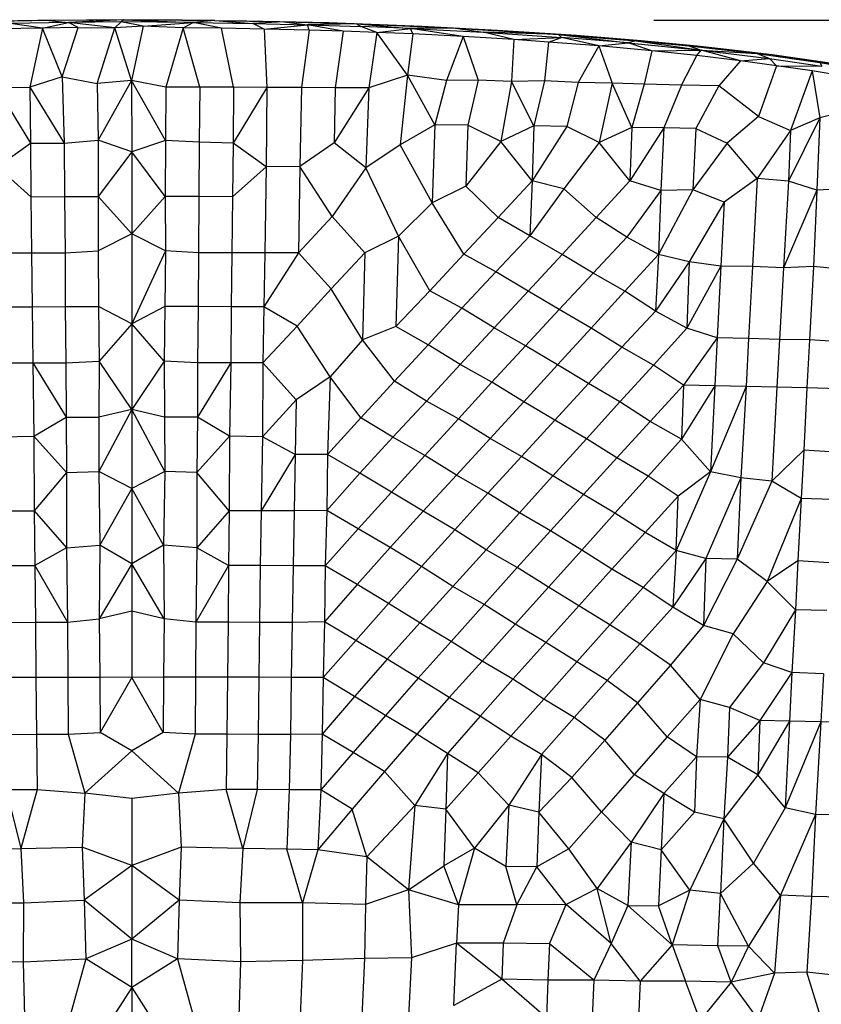
# Model space of a CAD drawing. Units: inches. Extents: x 0 to 204, y 0 to 264.
# Drawn here: x 35 to 41, y 114 to 121 of the extents above; entities that cross this region are included whole.
import ezdxf

# ---------------------------------------------------------------- set-up
doc = ezdxf.new("R2010")
doc.units = ezdxf.units.IN
doc.header["$MEASUREMENT"] = 0
doc.layers.get('0').update_dxf_attribs({"color": 10})
doc.layers.add('A-ANNO-DIMS', color=2, linetype='Continuous')
doc.styles.add('Arial', font='arial.ttf')
doc.dimstyles.new('ARCH-24', dxfattribs={"dimscale": 24, "dimtxt": 0.09375, "dimasz": 0.09375, "dimexe": 0.09375, "dimexo": 0.09375, "dimgap": 0.046875, "dimtad": 1, "dimdec": 4, "dimzin": 3, "dimdsep": 46, "dimlunit": 4, "dimtxsty": 'Arial', "dimcen": 0, "dimdle": 0.09375, "dimclrd": 256, "dimclre": 256, "dimclrt": 256, "dimadec": 0, "dimazin": 0, "dimtfac": 1, "dimtdec": 4, "dimtmove": 2, "dimatfit": 2, "dimfxl": 1, "dimfrac": 2, "dimtolj": 1, "dimtzin": 0, "dimlwd": -1, "dimlwe": -1, "dimarcsym": 0})

# ---------------------------------------------------------------- blocks, each defined once
blk = doc.blocks.new('*D4')
at = {"layer": 'A-ANNO-DIMS', "transparency": 16777216}
for p, q in [((39.5406, 121.1247), (59.1113, 121.1247)), ((56.8613, 118.8747), (56.8613, 91.3776)), ((50.4986, 89.1276), (59.1113, 89.1276))]:
    blk.add_line(p, q, dxfattribs=at)
for points in [[(56.4863, 118.8747), (57.2363, 118.8747), (56.8613, 121.1247)], [(56.4863, 91.3776), (57.2363, 91.3776), (56.8613, 89.1276)]]:
    blk.add_solid(points, dxfattribs=at)
at = {"layer": 'Defpoints', "color": 0, "transparency": 16777216}
for p in [(37.2906, 121.1247), (48.2486, 89.1276), (56.8613, 89.1276)]:
    blk.add_point(p, dxfattribs=at)
at = {"layer": 'A-ANNO-DIMS', "transparency": 16777216, "insert": (54.6113, 105.1262), "char_height": 2.25, "attachment_point": 5, "rotation": 90, "style": 'Arial'}
blk.add_mtext('\\A1;H', dxfattribs=at)
blk = doc.blocks.new('ROCA-1-FR')
for p, q in [((0.1395, 32), (-0.7263, 31.9943)), ((-0.0608, 31.9984), (-0.6408, 31.9939)), ((-0.0608, 31.9984), (-0.4879, 31.9779)), ((-0.0608, 31.9984), (-0.0793, 31.9824)), ((-0.0608, 31.9984), (0.1395, 32)), ((0.6444, 31.9939), (-0.0608, 31.9984)), ((-0.0608, 31.9984), (0.4755, 31.9781)), ((0.1395, 32), (0.8931, 31.9915)), ((0.6444, 31.9939), (0.1395, 32)), ((-0.7263, 31.9943), (-1.5304, 31.9769)), ((-0.6408, 31.9939), (-1.1764, 31.9842)), ((-0.6902, 31.9338), (-1.024, 31.928)), ((-0.4879, 31.9779), (-0.9363, 31.9713)), ((-0.6902, 31.9338), (-0.9363, 31.9713)), ((-0.6902, 31.9338), (-0.7871, 31.4771)), ((-0.6408, 31.9939), (-0.7263, 31.9943)), ((-0.6902, 31.9338), (-0.4879, 31.9779)), ((-0.4142, 31.9384), (-0.6902, 31.9338)), ((-0.5358, 31.5572), (-0.6902, 31.9338)), ((-0.6408, 31.9939), (-0.4879, 31.9779)), ((-0.5358, 31.5572), (-0.4142, 31.9384)), ((-0.0793, 31.9824), (-0.4879, 31.9779)), ((-0.4142, 31.9384), (-0.4879, 31.9779)), ((-0.1283, 31.9382), (-0.4879, 31.9779)), ((-0.4142, 31.9384), (-0.1283, 31.9382)), ((-0.2666, 31.5067), (-0.1283, 31.9382)), ((-0.1283, 31.9382), (-0.0793, 31.9824)), ((0.0897, 31.9494), (-0.1283, 31.9382)), ((0.0002, 31.5308), (-0.1283, 31.9382)), ((0.0897, 31.9494), (-0.0793, 31.9824)), ((0.4755, 31.9781), (-0.0793, 31.9824)), ((0.0897, 31.9494), (0.0002, 31.5308)), ((0.0897, 31.9494), (0.4755, 31.9781)), ((0.3994, 31.9368), (0.0897, 31.9494)), ((0.3994, 31.9368), (0.2642, 31.4781)), ((0.3994, 31.9368), (0.4755, 31.9781)), ((0.6961, 31.9338), (0.3994, 31.9368)), ((0.527, 31.4777), (0.3994, 31.9368)), ((0.6444, 31.9939), (0.4755, 31.9781)), ((0.6961, 31.9338), (0.4755, 31.9781)), ((0.4755, 31.9781), (0.939, 31.9713)), ((0.6444, 31.9939), (0.8931, 31.9915)), ((0.6444, 31.9939), (1.1791, 31.9842)), ((0.6444, 31.9939), (0.939, 31.9713)), ((1.0271, 31.9279), (0.6961, 31.9338)), ((0.7896, 31.4771), (0.6961, 31.9338)), ((0.8931, 31.9915), (1.5276, 31.9771)), ((0.8931, 31.9915), (1.1791, 31.9842)), ((1.1791, 31.9842), (0.939, 31.9713)), ((1.0271, 31.9279), (0.939, 31.9713)), ((0.939, 31.9713), (1.3606, 31.9615)), ((1.0271, 31.9279), (1.3606, 31.9615)), ((1.3738, 31.9186), (1.0271, 31.9279)), ((1.0271, 31.9279), (1.0474, 31.4762)), ((1.1791, 31.9842), (1.5276, 31.9771)), ((1.1791, 31.9842), (1.7425, 31.968)), ((1.1791, 31.9842), (1.3606, 31.9615)), ((1.7425, 31.968), (1.3606, 31.9615)), ((1.6382, 31.9106), (1.3606, 31.9615)), ((1.3738, 31.9186), (1.3606, 31.9615)), ((1.3606, 31.9615), (1.7738, 31.9481)), ((1.5276, 31.9771), (2.2474, 31.9501)), ((1.5276, 31.9771), (1.7425, 31.968)), ((1.7425, 31.968), (2.2474, 31.9501)), ((1.7425, 31.968), (2.5055, 31.9352)), ((1.7425, 31.968), (2.1597, 31.9325)), ((1.7425, 31.968), (1.7738, 31.9481)), ((1.8976, 31.9015), (1.7738, 31.9481)), ((2.1597, 31.9325), (1.7738, 31.9481)), ((1.8976, 31.9015), (2.1597, 31.9325)), ((2.5055, 31.9352), (2.1597, 31.9325)), ((2.5662, 31.87), (2.1597, 31.9325)), ((2.1777, 31.8899), (2.1597, 31.9325)), ((2.1597, 31.9325), (2.7215, 31.9034)), ((2.2474, 31.9501), (2.8328, 31.9201)), ((2.2474, 31.9501), (2.5055, 31.9352)), ((2.5055, 31.9352), (2.8328, 31.9201)), ((2.5055, 31.9352), (3.3025, 31.8857)), ((2.5055, 31.9352), (2.7215, 31.9034)), ((2.8328, 31.9201), (3.4421, 31.8794)), ((2.8328, 31.9201), (3.3025, 31.8857)), ((1.3738, 31.9186), (1.3139, 31.475)), ((1.6382, 31.9106), (1.3738, 31.9186)), ((1.6382, 31.9106), (1.5752, 31.4736)), ((1.8976, 31.9015), (1.6382, 31.9106)), ((1.8976, 31.9015), (1.8356, 31.4719)), ((2.1777, 31.8899), (1.8976, 31.9015)), ((2.1361, 31.5716), (1.8976, 31.9015)), ((2.1777, 31.8899), (2.1361, 31.5716)), ((2.5662, 31.87), (2.1777, 31.8899)), ((2.5662, 31.87), (2.4361, 31.5306)), ((2.9577, 31.8457), (2.5662, 31.87)), ((2.5662, 31.87), (2.6814, 31.5312)), ((2.9577, 31.8457), (2.7215, 31.9034)), ((3.3025, 31.8857), (2.7215, 31.9034)), ((2.7215, 31.9034), (3.3278, 31.8628)), ((2.9577, 31.8457), (2.9405, 31.5208)), ((2.9577, 31.8457), (3.3278, 31.8628)), ((3.2274, 31.8269), (2.9577, 31.8457)), ((3.2274, 31.8269), (3.3278, 31.8628)), ((3.3025, 31.8857), (3.4421, 31.8794)), ((3.3025, 31.8857), (3.9029, 31.8365)), ((3.3025, 31.8857), (3.8419, 31.8201)), ((3.3025, 31.8857), (3.3278, 31.8628)), ((3.6154, 31.797), (3.3278, 31.8628)), ((3.8419, 31.8201), (3.3278, 31.8628)), ((3.4421, 31.8794), (3.9433, 31.8385)), ((3.4421, 31.8794), (3.9029, 31.8365)), ((3.2274, 31.8269), (3.1948, 31.5263)), ((3.6154, 31.797), (3.2274, 31.8269)), ((3.6154, 31.797), (3.4555, 31.5149)), ((3.6154, 31.797), (3.8419, 31.8201)), ((4.0261, 31.7588), (3.6154, 31.797)), ((3.6154, 31.797), (3.7182, 31.5097)), ((3.9029, 31.8365), (3.8419, 31.8201)), ((4.0261, 31.7588), (3.8419, 31.8201)), ((3.8419, 31.8201), (4.4072, 31.7642)), ((3.9029, 31.8365), (3.9433, 31.8385)), ((3.9029, 31.8365), (4.3128, 31.7968)), ((3.9029, 31.8365), (4.4072, 31.7642)), ((3.9433, 31.8385), (4.3765, 31.7968)), ((3.9433, 31.8385), (4.3128, 31.7968)), ((4.3128, 31.7968), (4.4072, 31.7642)), ((4.3128, 31.7968), (4.3765, 31.7968)), ((4.3128, 31.7968), (4.8404, 31.7374)), ((4.3765, 31.7968), (4.6704, 31.7641)), ((4.3765, 31.7968), (4.8404, 31.7374)), ((4.3765, 31.7968), (4.9577, 31.731)), ((4.6089, 31.7705), (4.6704, 31.7641)), ((4.0261, 31.7588), (3.9678, 31.5013)), ((4.0261, 31.7588), (4.4072, 31.7642)), ((4.3736, 31.7235), (4.0261, 31.7588)), ((4.2563, 31.4947), (4.3736, 31.7235)), ((4.3736, 31.7235), (4.4072, 31.7642)), ((4.7133, 31.6821), (4.3736, 31.7235)), ((4.7133, 31.6821), (4.4072, 31.7642)), ((4.4072, 31.7642), (4.8404, 31.7374)), ((4.4072, 31.7642), (4.9354, 31.6995)), ((4.6591, 31.7648), (4.6704, 31.7641)), ((4.6704, 31.7641), (4.9577, 31.731)), ((4.6704, 31.7641), (4.7177, 31.7582)), ((4.7133, 31.6821), (4.9354, 31.6995)), ((4.8404, 31.7374), (4.9577, 31.731)), ((4.8404, 31.7374), (4.9354, 31.6995)), ((4.8404, 31.7374), (5.3266, 31.6683)), ((4.9911, 31.6432), (4.9354, 31.6995)), ((4.9354, 31.6995), (5.3424, 31.6398)), ((4.9577, 31.731), (5.1342, 31.7056)), ((4.9577, 31.731), (5.3266, 31.6683)), ((4.9577, 31.731), (5.4521, 31.6585)), ((5.1342, 31.7056), (5.5296, 31.6487)), ((4.7133, 31.6821), (4.5455, 31.489)), ((4.9911, 31.6432), (4.7133, 31.6821)), ((4.9911, 31.6432), (4.8504, 31.251)), ((5.2675, 31.6047), (4.9911, 31.6432)), ((4.9911, 31.6432), (5.3424, 31.6398)), ((5.3266, 31.6683), (5.3424, 31.6398)), ((5.3266, 31.6683), (5.4521, 31.6585)), ((5.3266, 31.6683), (5.748, 31.5957)), ((-0.5358, 31.5572), (-0.7871, 31.4771)), ((-0.5358, 31.5572), (-0.2666, 31.5067)), ((-0.5358, 31.5572), (-0.5207, 31.0458)), ((2.1361, 31.5716), (1.8356, 31.4719)), ((2.1361, 31.5716), (2.0778, 31.0321)), ((2.4361, 31.5306), (2.1361, 31.5716)), ((2.3461, 31.1859), (2.1361, 31.5716)), ((5.2675, 31.6047), (5.0977, 31.1436)), ((5.6009, 31.5473), (5.2675, 31.6047)), ((5.2675, 31.6047), (5.327, 31.2414)), ((-1.0449, 31.4762), (-0.7871, 31.4771)), ((-1.0449, 31.4762), (-0.7825, 31.0458)), ((-0.7871, 31.4771), (-0.7825, 31.0458)), ((-0.7871, 31.4771), (-0.5207, 31.0458)), ((0.0002, 31.5308), (-0.2666, 31.5067)), ((-0.2666, 31.5067), (-0.2592, 31.0688)), ((0.0002, 31.5308), (-0.2592, 31.0688)), ((0.2642, 31.4781), (0.0002, 31.5308)), ((0.2626, 31.0663), (0.0002, 31.5308)), ((0.0002, 31.5308), (0.0012, 30.9782)), ((0.2642, 31.4781), (0.2626, 31.0663)), ((0.527, 31.4777), (0.2642, 31.4781)), ((0.527, 31.4777), (0.5243, 31.0515)), ((0.7896, 31.4771), (0.527, 31.4777)), ((0.7896, 31.4771), (0.785, 31.0458)), ((1.0474, 31.4762), (0.785, 31.0458)), ((1.0474, 31.4762), (0.7896, 31.4771)), ((1.0474, 31.4762), (1.0413, 30.8617)), ((1.3139, 31.475), (1.0474, 31.4762)), ((1.3139, 31.475), (1.3025, 30.8638)), ((1.5752, 31.4736), (1.3139, 31.475)), ((1.5752, 31.4736), (1.5665, 31.0474)), ((1.8356, 31.4719), (1.5665, 31.0474)), ((1.8356, 31.4719), (1.5752, 31.4736)), ((1.8356, 31.4719), (1.813, 30.8539)), ((2.4361, 31.5306), (2.3461, 31.1859)), ((2.6814, 31.5312), (2.4361, 31.5306)), ((2.6814, 31.5312), (2.6034, 31.1834)), ((2.9405, 31.5208), (2.6814, 31.5312)), ((2.9405, 31.5208), (2.8573, 31.0564)), ((3.1948, 31.5263), (2.9405, 31.5208)), ((3.1141, 31.1776), (2.9405, 31.5208)), ((3.1948, 31.5263), (3.1141, 31.1776)), ((3.4555, 31.5149), (3.1948, 31.5263)), ((3.4555, 31.5149), (3.3679, 31.1743)), ((3.7182, 31.5097), (3.4555, 31.5149)), ((3.7182, 31.5097), (3.6184, 31.0498)), ((3.9678, 31.5013), (3.7182, 31.5097)), ((3.8709, 31.1669), (3.7182, 31.5097)), ((3.9678, 31.5013), (3.8709, 31.1669)), ((4.2563, 31.4947), (3.9678, 31.5013)), ((4.2563, 31.4947), (4.1197, 31.1628)), ((4.5455, 31.489), (4.2563, 31.4947)), ((4.5455, 31.489), (4.3672, 31.1584)), ((4.8504, 31.251), (4.5455, 31.489)), ((4.8504, 31.251), (4.6091, 31.0441)), ((4.8504, 31.251), (5.0977, 31.1436)), ((5.327, 31.2414), (5.0832, 30.7515)), ((5.327, 31.2414), (5.0977, 31.1436)), ((5.327, 31.2414), (5.3015, 30.6814)), ((5.4626, 31.2752), (5.327, 31.2414)), ((2.3461, 31.1859), (2.0778, 31.0321)), ((2.3461, 31.1859), (2.3273, 30.5836)), ((2.6034, 31.1834), (2.3461, 31.1859)), ((2.6034, 31.1834), (2.5854, 30.7117)), ((2.8573, 31.0564), (2.6034, 31.1834)), ((3.1141, 31.1776), (2.8573, 31.0564)), ((3.1141, 31.1776), (3.1007, 30.752)), ((3.3679, 31.1743), (3.1007, 30.752)), ((3.3679, 31.1743), (3.1141, 31.1776)), ((3.6184, 31.0498), (3.3679, 31.1743)), ((3.8709, 31.1669), (3.6184, 31.0498)), ((3.8709, 31.1669), (3.8565, 30.7521)), ((4.1197, 31.1628), (3.8565, 30.7521)), ((4.1197, 31.1628), (3.8709, 31.1669)), ((4.1197, 31.1628), (4.0959, 30.6784)), ((4.3672, 31.1584), (4.1197, 31.1628)), ((4.3672, 31.1584), (4.3427, 30.684)), ((4.3672, 31.1584), (4.6091, 31.0441)), ((5.0977, 31.1436), (4.8417, 30.7712)), ((5.0977, 31.1436), (5.0832, 30.7515)), ((-1.0388, 30.8617), (-0.7825, 31.0458)), ((-0.7825, 31.0458), (-0.5207, 31.0458)), ((-0.7825, 31.0458), (-0.7782, 30.6305)), ((-0.5207, 31.0458), (-0.2592, 31.0688)), ((-0.5207, 31.0458), (-0.5186, 30.6311)), ((0.0012, 30.9782), (-0.2592, 31.0688)), ((-0.2592, 31.0688), (-0.2587, 30.6315)), ((0.2626, 31.0663), (0.0012, 30.9782)), ((0.2626, 31.0663), (0.2612, 30.6315)), ((0.5243, 31.0515), (0.2626, 31.0663)), ((0.5243, 31.0515), (0.5211, 30.6311)), ((0.785, 31.0458), (0.5243, 31.0515)), ((0.785, 31.0458), (0.7807, 30.6305)), ((1.0413, 30.8617), (0.785, 31.0458)), ((1.5665, 31.0474), (1.3025, 30.8638)), ((1.813, 30.8539), (1.5665, 31.0474)), ((2.0778, 31.0321), (1.813, 30.8539)), ((2.3273, 30.5836), (2.0778, 31.0321)), ((2.8573, 31.0564), (2.5854, 30.7117)), ((3.1007, 30.752), (2.8573, 31.0564)), ((3.6184, 31.0498), (3.346, 30.691)), ((3.8565, 30.7521), (3.6184, 31.0498)), ((4.6091, 31.0441), (4.3427, 30.684)), ((4.8417, 30.7712), (4.6091, 31.0441)), ((0.0012, 30.9782), (-0.2587, 30.6315)), ((0.2612, 30.6315), (0.0012, 30.9782)), ((0.0012, 30.9782), (0.0012, 30.3421)), ((-1.0388, 30.8617), (-0.7782, 30.6305)), ((1.0413, 30.8617), (0.7807, 30.6305)), ((1.0413, 30.8617), (1.0302, 30.1966)), ((1.3025, 30.8638), (1.0413, 30.8617)), ((1.3025, 30.8638), (1.2905, 30.1962)), ((1.5518, 30.477), (1.3025, 30.8638)), ((1.813, 30.8539), (1.5518, 30.477)), ((2.0653, 30.3259), (1.813, 30.8539)), ((2.5854, 30.7117), (2.3273, 30.5836)), ((2.836, 30.4689), (2.5854, 30.7117)), ((3.1007, 30.752), (2.836, 30.4689)), ((3.1007, 30.752), (3.0815, 30.329)), ((3.346, 30.691), (3.1007, 30.752)), ((3.8565, 30.7521), (3.594, 30.4683)), ((4.0959, 30.6784), (3.8565, 30.7521)), ((4.8417, 30.7712), (4.5848, 30.5879)), ((4.8417, 30.7712), (4.804, 30.0893)), ((5.0832, 30.7515), (4.8417, 30.7712)), ((5.0832, 30.7515), (5.0441, 30.0804)), ((5.3015, 30.6814), (5.0832, 30.7515)), ((-0.7782, 30.6305), (-0.5186, 30.6311)), ((-0.7782, 30.6305), (-0.7735, 30.1966)), ((-0.5186, 30.6311), (-0.2587, 30.6315)), ((-0.5186, 30.6311), (-0.5147, 30.1972)), ((-0.2587, 30.6315), (-0.2594, 30.2109)), ((0.0012, 30.3421), (-0.2587, 30.6315)), ((0.2612, 30.6315), (0.0012, 30.3421)), ((0.5211, 30.6311), (0.2612, 30.6315)), ((0.2612, 30.6315), (0.2619, 30.2109)), ((0.5211, 30.6311), (0.5172, 30.1972)), ((0.7807, 30.6305), (0.5211, 30.6311)), ((0.7807, 30.6305), (0.776, 30.1966)), ((3.346, 30.691), (3.0815, 30.329)), ((3.594, 30.4683), (3.346, 30.691)), ((4.0959, 30.6784), (3.8325, 30.318)), ((4.3427, 30.684), (4.0784, 30.1837)), ((4.0959, 30.6784), (4.0784, 30.1837)), ((4.3427, 30.684), (4.0959, 30.6784)), ((4.5848, 30.5879), (4.3427, 30.684)), ((5.3015, 30.6814), (5.0441, 30.0804)), ((5.3015, 30.6814), (5.2767, 30.0914)), ((5.5482, 30.6931), (5.3015, 30.6814)), ((2.3273, 30.5836), (2.0653, 30.3259)), ((2.5719, 30.1861), (2.3273, 30.5836)), ((4.5848, 30.5879), (4.3143, 30.1276)), ((4.5848, 30.5879), (4.5611, 30.093)), ((1.5518, 30.477), (1.2905, 30.1962)), ((1.8053, 30.1967), (1.5518, 30.477)), ((2.836, 30.4689), (2.5719, 30.1861)), ((3.0815, 30.329), (2.836, 30.4689)), ((3.594, 30.4683), (3.3308, 30.1839)), ((3.8325, 30.318), (3.594, 30.4683)), ((0.0012, 30.3421), (-0.2594, 30.2109)), ((0.2619, 30.2109), (0.0012, 30.3421)), ((0.0012, 30.3421), (0.0012, 29.6457)), ((2.0653, 30.3259), (1.8053, 30.1967)), ((2.0653, 30.3259), (2.0459, 29.6266)), ((2.3081, 29.9035), (2.0653, 30.3259)), ((3.0815, 30.329), (2.8188, 30.0485)), ((3.3308, 30.1839), (3.0815, 30.329)), ((3.8325, 30.318), (3.5716, 30.0382)), ((4.0784, 30.1837), (3.8325, 30.318)), ((-1.0277, 30.1966), (-0.7735, 30.1966)), ((-0.7735, 30.1966), (-0.5147, 30.1972)), ((-0.7735, 30.1966), (-0.7693, 29.7796)), ((-0.5147, 30.1972), (-0.2594, 30.2109)), ((-0.5147, 30.1972), (-0.5126, 29.7802)), ((-0.2594, 30.2109), (-0.2558, 29.7806)), ((0.2619, 30.2109), (0.0012, 29.6457)), ((0.2619, 30.2109), (0.2582, 29.7806)), ((0.5172, 30.1972), (0.2619, 30.2109)), ((0.5172, 30.1972), (0.5151, 29.7802)), ((0.776, 30.1966), (0.5172, 30.1972)), ((0.776, 30.1966), (0.7718, 29.7796)), ((1.0302, 30.1966), (0.776, 30.1966)), ((1.0302, 30.1966), (1.0239, 29.7786)), ((1.2905, 30.1962), (1.0239, 29.7786)), ((1.2905, 30.1962), (1.0302, 30.1966)), ((1.5444, 29.9179), (1.2905, 30.1962)), ((1.8053, 30.1967), (1.5444, 29.9179)), ((1.8053, 30.1967), (1.7869, 29.5221)), ((2.5719, 30.1861), (2.3081, 29.9035)), ((2.8188, 30.0485), (2.5719, 30.1861)), ((3.3308, 30.1839), (3.0677, 29.8998)), ((3.5716, 30.0382), (3.3308, 30.1839)), ((4.0784, 30.1837), (3.8179, 29.8992)), ((4.0784, 30.1837), (4.0532, 29.7458)), ((4.3143, 30.1276), (4.0784, 30.1837)), ((4.3143, 30.1276), (4.0532, 29.7458)), ((4.3143, 30.1276), (4.2971, 29.6131)), ((4.5611, 30.093), (4.2971, 29.6131)), ((4.5611, 30.093), (4.3143, 30.1276)), ((4.5611, 30.093), (4.5306, 29.5382)), ((4.804, 30.0893), (4.5611, 30.093)), ((5.2767, 30.0914), (5.0441, 30.0804)), ((5.2767, 30.0914), (5.2461, 29.5219)), ((5.5206, 30.0649), (5.2767, 30.0914)), ((2.8188, 30.0485), (2.5567, 29.7672)), ((3.0677, 29.8998), (2.8188, 30.0485)), ((3.5716, 30.0382), (3.3101, 29.7578)), ((3.8179, 29.8992), (3.5716, 30.0382)), ((4.804, 30.0893), (4.7733, 29.5344)), ((5.0441, 30.0804), (4.804, 30.0893)), ((5.0441, 30.0804), (5.0131, 29.5248)), ((1.5444, 29.9179), (1.2817, 29.6299)), ((1.7869, 29.5221), (1.5444, 29.9179)), ((2.3081, 29.9035), (2.0459, 29.6266)), ((2.5567, 29.7672), (2.3081, 29.9035)), ((3.0677, 29.8998), (2.8052, 29.6159)), ((3.3101, 29.7578), (3.0677, 29.8998)), ((3.8179, 29.8992), (3.5571, 29.6144)), ((4.0532, 29.7458), (3.8179, 29.8992)), ((-1.0214, 29.7786), (-0.7693, 29.7796)), ((-0.7693, 29.7796), (-0.5126, 29.7802)), ((-0.7693, 29.7796), (-0.7645, 29.3439)), ((-0.5126, 29.7802), (-0.2558, 29.7806)), ((-0.5126, 29.7802), (-0.5087, 29.3444)), ((0.0012, 29.6457), (-0.2558, 29.7806)), ((-0.2558, 29.7806), (-0.2502, 29.3591)), ((0.2582, 29.7806), (0.0012, 29.6457)), ((0.2582, 29.7806), (0.2527, 29.3591)), ((0.5151, 29.7802), (0.2582, 29.7806)), ((0.5151, 29.7802), (0.5112, 29.3444)), ((0.7718, 29.7796), (0.5151, 29.7802)), ((0.7718, 29.7796), (0.767, 29.3439)), ((1.0239, 29.7786), (0.7718, 29.7796)), ((1.0239, 29.7786), (1.0164, 29.3455)), ((1.2817, 29.6299), (1.0239, 29.7786)), ((2.5567, 29.7672), (2.295, 29.4852)), ((2.8052, 29.6159), (2.5567, 29.7672)), ((3.3101, 29.7578), (3.0489, 29.4766)), ((3.5571, 29.6144), (3.3101, 29.7578)), ((4.0532, 29.7458), (3.7942, 29.4655)), ((4.2971, 29.6131), (4.0532, 29.7458)), ((0.0012, 29.6457), (-0.2502, 29.3591)), ((0.2527, 29.3591), (0.0012, 29.6457)), ((0.0012, 29.6457), (0.0012, 28.9841)), ((1.2817, 29.6299), (1.0164, 29.3455)), ((1.536, 29.2361), (1.2817, 29.6299)), ((2.0459, 29.6266), (1.7869, 29.5221)), ((2.295, 29.4852), (2.0459, 29.6266)), ((2.8052, 29.6159), (2.5435, 29.3322)), ((3.0489, 29.4766), (2.8052, 29.6159)), ((3.5571, 29.6144), (3.2957, 29.3291)), ((3.7942, 29.4655), (3.5571, 29.6144)), ((4.2971, 29.6131), (4.0382, 29.3281)), ((4.5306, 29.5382), (4.2971, 29.6131)), ((1.7869, 29.5221), (1.536, 29.2361)), ((2.0342, 29.2025), (1.7869, 29.5221)), ((2.295, 29.4852), (2.0342, 29.2025)), ((2.5435, 29.3322), (2.295, 29.4852)), ((4.5306, 29.5382), (4.2707, 29.1718)), ((4.5306, 29.5382), (4.514, 29.167)), ((4.7733, 29.5344), (4.5306, 29.5382)), ((4.7733, 29.5344), (4.7551, 29.1619)), ((5.0131, 29.5248), (4.7733, 29.5344)), ((5.0131, 29.5248), (4.9945, 29.1565)), ((5.2461, 29.5219), (5.0131, 29.5248)), ((5.2461, 29.5219), (5.2261, 29.151)), ((5.4894, 29.5078), (5.2461, 29.5219)), ((3.0489, 29.4766), (2.7884, 29.1948)), ((3.2957, 29.3291), (3.0489, 29.4766)), ((3.7942, 29.4655), (3.535, 29.1845)), ((4.0382, 29.3281), (3.7942, 29.4655)), ((-1.0139, 29.3455), (-0.7645, 29.3439)), ((-0.7645, 29.3439), (-0.5087, 29.3444)), ((-0.7645, 29.3439), (-0.7553, 28.7771)), ((-0.7645, 29.3439), (-0.5067, 28.9251)), ((-0.5087, 29.3444), (-0.2502, 29.3591)), ((-0.5087, 29.3444), (-0.5067, 28.9251)), ((-0.2502, 29.3591), (-0.2528, 28.9255)), ((0.0012, 28.9841), (-0.2502, 29.3591)), ((0.2527, 29.3591), (0.0012, 28.9841)), ((0.5112, 29.3444), (0.2527, 29.3591)), ((0.2527, 29.3591), (0.2553, 28.9255)), ((0.5112, 29.3444), (0.5092, 28.9251)), ((0.767, 29.3439), (0.5092, 28.9251)), ((0.767, 29.3439), (0.5112, 29.3444)), ((0.767, 29.3439), (0.7578, 28.7771)), ((1.0164, 29.3455), (0.767, 29.3439)), ((1.0164, 29.3455), (1.0133, 28.7718)), ((1.2732, 29.0585), (1.0164, 29.3455)), ((2.5435, 29.3322), (2.2821, 29.0494)), ((2.7884, 29.1948), (2.5435, 29.3322)), ((3.2957, 29.3291), (3.0347, 29.0444)), ((3.535, 29.1845), (3.2957, 29.3291)), ((4.0382, 29.3281), (3.7793, 29.0424)), ((4.2707, 29.1718), (4.0382, 29.3281)), ((1.536, 29.2361), (1.2732, 29.0585)), ((1.536, 29.2361), (1.5168, 28.6348)), ((1.7748, 28.919), (1.536, 29.2361)), ((2.0342, 29.2025), (1.7748, 28.919)), ((2.2821, 29.0494), (2.0342, 29.2025)), ((2.7884, 29.1948), (2.5287, 28.9122)), ((3.0347, 29.0444), (2.7884, 29.1948)), ((3.535, 29.1845), (3.2754, 28.9028)), ((3.7793, 29.0424), (3.535, 29.1845)), ((4.2707, 29.1718), (4.0132, 28.891)), ((4.2707, 29.1718), (4.2555, 28.7551)), ((4.514, 29.167), (4.2555, 28.7551)), ((4.514, 29.167), (4.2707, 29.1718)), ((4.514, 29.167), (4.48, 28.5025)), ((4.7551, 29.1619), (4.48, 28.5025)), ((4.7551, 29.1619), (4.514, 29.167)), ((4.7551, 29.1619), (4.715, 28.4563)), ((4.9945, 29.1565), (4.7551, 29.1619)), ((4.9945, 29.1565), (4.9546, 28.4296)), ((5.2261, 29.151), (4.9945, 29.1565)), ((5.2261, 29.151), (5.2011, 28.6685)), ((5.4695, 29.1448), (5.2261, 29.151)), ((1.2732, 29.0585), (1.0133, 28.7718)), ((1.2732, 29.0585), (1.2649, 28.6363)), ((2.2821, 29.0494), (2.0229, 28.7711)), ((2.5287, 28.9122), (2.2821, 29.0494)), ((3.0347, 29.0444), (2.7744, 28.7596)), ((3.2754, 28.9028), (3.0347, 29.0444)), ((3.7793, 29.0424), (3.5201, 28.7569)), ((4.0132, 28.891), (3.7793, 29.0424)), ((0.0012, 28.9841), (-0.254, 28.5056)), ((0.0012, 28.9841), (-0.2528, 28.9255)), ((0.2553, 28.9255), (0.0012, 28.9841)), ((0.2565, 28.5056), (0.0012, 28.9841)), ((0.0012, 28.9841), (0.0012, 28.3717)), ((-0.7553, 28.7771), (-0.5067, 28.9251)), ((-0.5067, 28.9251), (-0.2528, 28.9255)), ((-0.5067, 28.9251), (-0.5025, 28.4979)), ((-0.2528, 28.9255), (-0.254, 28.5056)), ((0.5092, 28.9251), (0.2553, 28.9255)), ((0.2553, 28.9255), (0.2565, 28.5056)), ((0.5092, 28.9251), (0.505, 28.4979)), ((0.7578, 28.7771), (0.5092, 28.9251)), ((1.7748, 28.919), (1.5168, 28.6348)), ((2.0229, 28.7711), (1.7748, 28.919)), ((2.5287, 28.9122), (2.2695, 28.6288)), ((2.7744, 28.7596), (2.5287, 28.9122)), ((3.2754, 28.9028), (3.0163, 28.6204)), ((3.5201, 28.7569), (3.2754, 28.9028)), ((4.0132, 28.891), (3.7558, 28.6095)), ((4.2555, 28.7551), (4.0132, 28.891)), ((-1.0108, 28.7719), (-0.7553, 28.7771)), ((-0.7553, 28.7771), (-0.5025, 28.4979)), ((-0.7553, 28.7771), (-0.7527, 28.2001)), ((0.7578, 28.7771), (0.505, 28.4979)), ((0.7578, 28.7771), (0.7552, 28.2001)), ((1.0133, 28.7718), (0.7578, 28.7771)), ((1.0133, 28.7718), (1.0026, 28.1996)), ((1.2649, 28.6363), (1.0133, 28.7718)), ((2.0229, 28.7711), (1.7661, 28.4903)), ((2.2695, 28.6288), (2.0229, 28.7711)), ((2.7744, 28.7596), (2.515, 28.4755)), ((3.0163, 28.6204), (2.7744, 28.7596)), ((3.5201, 28.7569), (3.2606, 28.4708)), ((3.7558, 28.6095), (3.5201, 28.7569)), ((4.2555, 28.7551), (3.998, 28.4687)), ((4.48, 28.5025), (4.2555, 28.7551)), ((5.2011, 28.6685), (4.9546, 28.4296)), ((5.2011, 28.6685), (5.1813, 28.2943)), ((5.4441, 28.6541), (5.2011, 28.6685)), ((1.2649, 28.6363), (1.0026, 28.1996)), ((1.2649, 28.6363), (1.2584, 28.1993)), ((1.5168, 28.6348), (1.2649, 28.6363)), ((1.5168, 28.6348), (1.5101, 28.2038)), ((1.7661, 28.4903), (1.5168, 28.6348)), ((2.2695, 28.6288), (2.0113, 28.3447)), ((2.515, 28.4755), (2.2695, 28.6288)), ((3.0163, 28.6204), (2.7581, 28.3372)), ((3.2606, 28.4708), (3.0163, 28.6204)), ((3.7558, 28.6095), (3.4984, 28.3272)), ((3.998, 28.4687), (3.7558, 28.6095)), ((-0.5025, 28.4979), (-0.7527, 28.2001)), ((-0.5025, 28.4979), (-0.5026, 27.9149)), ((-0.5025, 28.4979), (-0.254, 28.5056)), ((0.0012, 28.3717), (-0.254, 28.5056)), ((-0.254, 28.5056), (-0.245, 27.935)), ((0.2565, 28.5056), (0.0012, 28.3717)), ((0.2565, 28.5056), (0.2475, 27.935)), ((0.505, 28.4979), (0.2565, 28.5056)), ((0.7552, 28.2001), (0.505, 28.4979)), ((0.505, 28.4979), (0.5051, 27.9149)), ((4.48, 28.5025), (4.2139, 27.8934)), ((4.48, 28.5025), (4.2294, 28.3147)), ((4.715, 28.4563), (4.48, 28.5025)), ((1.7661, 28.4903), (1.5101, 28.2038)), ((2.0113, 28.3447), (1.7661, 28.4903)), ((2.515, 28.4755), (2.2569, 28.1964)), ((2.7581, 28.3372), (2.515, 28.4755)), ((3.2606, 28.4708), (3.0016, 28.1847)), ((3.4984, 28.3272), (3.2606, 28.4708)), ((3.998, 28.4687), (3.7405, 28.1823)), ((4.2294, 28.3147), (3.998, 28.4687)), ((4.715, 28.4563), (4.445, 27.8308)), ((4.715, 28.4563), (4.6857, 27.8259)), ((4.9546, 28.4296), (4.6857, 27.8259)), ((4.9546, 28.4296), (4.715, 28.4563)), ((5.1813, 28.2943), (4.9546, 28.4296)), ((0.0012, 28.3717), (-0.245, 27.935)), ((0.2475, 27.935), (0.0012, 28.3717)), ((0.0012, 28.3717), (0.0012, 27.7893)), ((2.0113, 28.3447), (1.7545, 28.0599)), ((2.2569, 28.1964), (2.0113, 28.3447)), ((2.7581, 28.3372), (2.5007, 28.0532)), ((3.0016, 28.1847), (2.7581, 28.3372)), ((3.4984, 28.3272), (3.2407, 28.0442)), ((3.7405, 28.1823), (3.4984, 28.3272)), ((4.2294, 28.3147), (3.9733, 28.0327)), ((4.2139, 27.8934), (4.2294, 28.3147)), ((5.1813, 28.2943), (4.9185, 27.6529)), ((5.1813, 28.2943), (5.156, 27.8122)), ((5.4246, 28.2883), (5.1813, 28.2943)), ((-1.0001, 28.1996), (-0.7527, 28.2001)), ((-0.7527, 28.2001), (-0.5026, 27.9149)), ((-0.7527, 28.2001), (-0.7485, 27.7777)), ((0.7552, 28.2001), (0.5051, 27.9149)), ((0.7552, 28.2001), (0.751, 27.7777)), ((1.0026, 28.1996), (0.7552, 28.2001)), ((1.0026, 28.1996), (0.9964, 27.7768)), ((1.2584, 28.1993), (1.0026, 28.1996)), ((1.2584, 28.1993), (1.2502, 27.7757)), ((1.5101, 28.2038), (1.2584, 28.1993)), ((1.5101, 28.2038), (1.4993, 27.7743)), ((1.7545, 28.0599), (1.5101, 28.2038)), ((2.2569, 28.1964), (2.001, 27.9156)), ((2.5007, 28.0532), (2.2569, 28.1964)), ((3.0016, 28.1847), (2.7435, 27.8992)), ((3.2407, 28.0442), (3.0016, 28.1847)), ((3.7405, 28.1823), (3.483, 27.8956)), ((3.9733, 28.0327), (3.7405, 28.1823)), ((1.7545, 28.0599), (1.4993, 27.7743)), ((2.001, 27.9156), (1.7545, 28.0599)), ((2.5007, 28.0532), (2.2439, 27.7685)), ((2.7435, 27.8992), (2.5007, 28.0532)), ((3.2407, 28.0442), (2.9837, 27.7604)), ((3.483, 27.8956), (3.2407, 28.0442)), ((3.9733, 28.0327), (3.7175, 27.7499)), ((4.2139, 27.8934), (3.9733, 28.0327)), ((-0.5026, 27.9149), (-0.7485, 27.7777)), ((-0.5026, 27.9149), (-0.245, 27.935)), ((-0.5026, 27.9149), (-0.4953, 27.3387)), ((-0.245, 27.935), (-0.2509, 27.3636)), ((0.0012, 27.7893), (-0.245, 27.935)), ((0.2475, 27.935), (0.0012, 27.7893)), ((0.5051, 27.9149), (0.2475, 27.935)), ((0.2475, 27.935), (0.2534, 27.3636)), ((0.5051, 27.9149), (0.4978, 27.3387)), ((0.751, 27.7777), (0.5051, 27.9149)), ((2.001, 27.9156), (1.7462, 27.6289)), ((2.2439, 27.7685), (2.001, 27.9156)), ((2.7435, 27.8992), (2.4864, 27.6143)), ((2.9837, 27.7604), (2.7435, 27.8992)), ((3.483, 27.8956), (3.2253, 27.6088)), ((3.7175, 27.7499), (3.483, 27.8956)), ((4.2139, 27.8934), (3.9576, 27.6062)), ((4.2139, 27.8934), (4.1881, 27.4543)), ((4.445, 27.8308), (4.2139, 27.8934)), ((4.445, 27.8308), (4.1881, 27.4543)), ((4.445, 27.8308), (4.4267, 27.3138)), ((4.6857, 27.8259), (4.4267, 27.3138)), ((4.6857, 27.8259), (4.445, 27.8308)), ((4.9185, 27.6529), (4.6857, 27.8259)), ((5.156, 27.8122), (4.9185, 27.6529)), ((5.156, 27.8122), (5.1366, 27.4348)), ((5.3987, 27.7982), (5.156, 27.8122)), ((-0.9939, 27.7768), (-0.7485, 27.7777)), ((-0.7485, 27.7777), (-0.744, 27.3375)), ((-0.7485, 27.7777), (-0.4953, 27.3387)), ((0.0012, 27.7893), (-0.2509, 27.3636)), ((0.2534, 27.3636), (0.0012, 27.7893)), ((0.0012, 27.7893), (0.0012, 27.4234)), ((0.751, 27.7777), (0.4978, 27.3387)), ((0.751, 27.7777), (0.7465, 27.3375)), ((0.9964, 27.7768), (0.751, 27.7777)), ((0.9964, 27.7768), (0.9909, 27.3367)), ((1.2502, 27.7757), (0.9964, 27.7768)), ((1.2502, 27.7757), (1.2436, 27.3364)), ((1.4993, 27.7743), (1.2502, 27.7757)), ((1.4993, 27.7743), (1.493, 27.3404)), ((1.7462, 27.6289), (1.4993, 27.7743)), ((2.2439, 27.7685), (1.9883, 27.483)), ((2.4864, 27.6143), (2.2439, 27.7685)), ((2.9837, 27.7604), (2.7277, 27.4758)), ((3.2253, 27.6088), (2.9837, 27.7604)), ((3.7175, 27.7499), (3.4618, 27.4662)), ((3.9576, 27.6062), (3.7175, 27.7499)), ((4.9185, 27.6529), (4.6566, 27.2472)), ((5.1366, 27.4348), (4.9185, 27.6529)), ((1.7462, 27.6289), (1.493, 27.3404)), ((1.9883, 27.483), (1.7462, 27.6289)), ((2.4864, 27.6143), (2.2314, 27.334)), ((2.7277, 27.4758), (2.4864, 27.6143)), ((3.2253, 27.6088), (2.9684, 27.3221)), ((3.4618, 27.4662), (3.2253, 27.6088)), ((3.9576, 27.6062), (3.7016, 27.3185)), ((4.1881, 27.4543), (3.9576, 27.6062)), ((1.9883, 27.483), (1.7342, 27.1967)), ((2.2314, 27.334), (1.9883, 27.483)), ((2.7277, 27.4758), (2.4727, 27.1904)), ((2.9684, 27.3221), (2.7277, 27.4758)), ((3.4618, 27.4662), (3.2061, 27.1818)), ((3.7016, 27.3185), (3.4618, 27.4662)), ((4.1881, 27.4543), (3.9334, 27.1709)), ((4.4267, 27.3138), (4.1881, 27.4543)), ((5.1366, 27.4348), (4.8899, 27.0249)), ((5.1366, 27.4348), (5.1101, 26.9496)), ((5.3796, 27.4291), (5.1366, 27.4348)), ((-0.4953, 27.3387), (-0.2509, 27.3636)), ((0.0012, 27.4234), (-0.2509, 27.3636)), ((-0.2509, 27.3636), (-0.2458, 26.9138)), ((0.2534, 27.3636), (0.0012, 27.4234)), ((0.0012, 27.4234), (0.0012, 26.91)), ((0.2534, 27.3636), (0.2483, 26.9138)), ((0.4978, 27.3387), (0.2534, 27.3636)), ((-0.9884, 27.3367), (-0.744, 27.3375)), ((-0.744, 27.3375), (-0.4953, 27.3387)), ((-0.744, 27.3375), (-0.7396, 26.9129)), ((-0.4953, 27.3387), (-0.4928, 26.9135)), ((0.4978, 27.3387), (0.4953, 26.9135)), ((0.7465, 27.3375), (0.4978, 27.3387)), ((0.7465, 27.3375), (0.7421, 26.9129)), ((0.9909, 27.3367), (0.7465, 27.3375)), ((0.9909, 27.3367), (0.9847, 26.9121)), ((1.2436, 27.3364), (0.9909, 27.3367)), ((1.2436, 27.3364), (1.2355, 26.911)), ((1.493, 27.3404), (1.2436, 27.3364)), ((1.493, 27.3404), (1.4818, 26.9096)), ((1.7342, 27.1967), (1.493, 27.3404)), ((2.2314, 27.334), (1.9785, 27.0517)), ((2.4727, 27.1904), (2.2314, 27.334)), ((2.9684, 27.3221), (2.7125, 27.0359)), ((3.2061, 27.1818), (2.9684, 27.3221)), ((3.7016, 27.3185), (3.4458, 27.0309)), ((3.9334, 27.1709), (3.7016, 27.3185)), ((4.4267, 27.3138), (4.1713, 27.0049)), ((4.6566, 27.2472), (4.4267, 27.3138)), ((1.7342, 27.1967), (1.4818, 26.9096)), ((1.9785, 27.0517), (1.7342, 27.1967)), ((4.6566, 27.2472), (4.3987, 26.7394)), ((4.8899, 27.0249), (4.6566, 27.2472)), ((2.4727, 27.1904), (2.2184, 26.9042)), ((2.7125, 27.0359), (2.4727, 27.1904)), ((3.2061, 27.1818), (2.9511, 26.8966)), ((3.4458, 27.0309), (3.2061, 27.1818)), ((3.9334, 27.1709), (3.6791, 26.8867)), ((4.1713, 27.0049), (3.9334, 27.1709)), ((1.9785, 27.0517), (1.7263, 26.7629)), ((2.2184, 26.9042), (1.9785, 27.0517)), ((2.7125, 27.0359), (2.4589, 26.7552)), ((2.9511, 26.8966), (2.7125, 27.0359)), ((3.4458, 27.0309), (3.19, 26.7429)), ((3.6791, 26.8867), (3.4458, 27.0309)), ((4.1713, 27.0049), (3.9162, 26.715)), ((4.3987, 26.7394), (4.1713, 27.0049)), ((4.8899, 27.0249), (4.6265, 26.6777)), ((5.1101, 26.9496), (4.8899, 27.0249)), ((-0.9822, 26.9121), (-0.7396, 26.9129)), ((-0.7396, 26.9129), (-0.4928, 26.9135)), ((-0.7396, 26.9129), (-0.7355, 26.4713)), ((-0.4928, 26.9135), (-0.2458, 26.9138)), ((-0.4928, 26.9135), (-0.4899, 26.4725)), ((0.0012, 26.91), (-0.2458, 26.9138)), ((-0.2458, 26.9138), (-0.2419, 26.484)), ((0.0012, 26.91), (-0.2419, 26.484)), ((0.2483, 26.9138), (0.0012, 26.91)), ((0.2444, 26.484), (0.0012, 26.91)), ((0.2483, 26.9138), (0.2444, 26.484)), ((0.4953, 26.9135), (0.2483, 26.9138)), ((0.4953, 26.9135), (0.4924, 26.4725)), ((0.7421, 26.9129), (0.4953, 26.9135)), ((0.7421, 26.9129), (0.738, 26.4712)), ((0.9847, 26.9121), (0.7421, 26.9129)), ((0.9847, 26.9121), (0.9793, 26.4701)), ((1.2355, 26.911), (0.9847, 26.9121)), ((1.2355, 26.911), (1.229, 26.4694)), ((1.4818, 26.9096), (1.2355, 26.911)), ((1.4818, 26.9096), (1.4757, 26.4732)), ((1.7263, 26.7629), (1.4818, 26.9096)), ((2.2184, 26.9042), (1.9654, 26.6173)), ((2.4589, 26.7552), (2.2184, 26.9042)), ((2.9511, 26.8966), (2.6973, 26.6106)), ((3.19, 26.7429), (2.9511, 26.8966)), ((5.1101, 26.9496), (4.8618, 26.5773)), ((5.1101, 26.9496), (5.0919, 26.5725)), ((5.3533, 26.9401), (5.1101, 26.9496)), ((5.3533, 26.9401), (5.3346, 26.5671)), ((3.6791, 26.8867), (3.4252, 26.6017)), ((3.9162, 26.715), (3.6791, 26.8867)), ((1.7263, 26.7629), (1.4757, 26.4732)), ((1.9654, 26.6173), (1.7263, 26.7629)), ((2.4589, 26.7552), (2.2072, 26.4726)), ((2.6973, 26.6106), (2.4589, 26.7552)), ((3.19, 26.7429), (2.9351, 26.4557)), ((3.4252, 26.6017), (3.19, 26.7429)), ((4.3987, 26.7394), (4.1441, 26.4503)), ((4.3987, 26.7394), (4.3722, 26.2979)), ((4.6265, 26.6777), (4.3987, 26.7394)), ((3.9162, 26.715), (3.6617, 26.4252)), ((4.1441, 26.4503), (3.9162, 26.715)), ((4.6265, 26.6777), (4.6102, 26.2936)), ((4.8618, 26.5773), (4.6265, 26.6777)), ((1.9654, 26.6173), (1.714, 26.3295)), ((2.2072, 26.4726), (1.9654, 26.6173)), ((2.6973, 26.6106), (2.4447, 26.3237)), ((2.9351, 26.4557), (2.6973, 26.6106)), ((3.4252, 26.6017), (3.1714, 26.3159)), ((3.6617, 26.4252), (3.4252, 26.6017)), ((4.8618, 26.5773), (4.6102, 26.2936)), ((4.8618, 26.5773), (4.8453, 26.1574)), ((5.0919, 26.5725), (4.8453, 26.1574)), ((5.0919, 26.5725), (4.8618, 26.5773)), ((5.0919, 26.5725), (5.057, 25.9027)), ((5.3346, 26.5671), (5.057, 25.9027)), ((5.3346, 26.5671), (5.0919, 26.5725)), ((5.3346, 26.5671), (5.2925, 25.8509)), ((5.569, 26.5616), (5.3346, 26.5671)), ((-0.9768, 26.4701), (-0.7355, 26.4713)), ((-0.7355, 26.4713), (-0.4899, 26.4725)), ((-0.7355, 26.4713), (-0.7307, 26.044)), ((-0.4899, 26.4725), (-0.2419, 26.484)), ((-0.4899, 26.4725), (-0.3616, 26.0163)), ((0.0012, 26.3441), (-0.2419, 26.484)), ((0.2444, 26.484), (0.0012, 26.3441)), ((0.4924, 26.4725), (0.2444, 26.484)), ((0.4924, 26.4725), (0.3641, 26.0163)), ((0.738, 26.4712), (0.4924, 26.4725)), ((0.738, 26.4712), (0.7332, 26.044)), ((0.9793, 26.4701), (0.738, 26.4712)), ((0.9793, 26.4701), (0.9729, 26.0433)), ((1.229, 26.4694), (0.9793, 26.4701)), ((1.229, 26.4694), (1.2208, 26.0423)), ((1.4757, 26.4732), (1.229, 26.4694)), ((1.4757, 26.4732), (1.4642, 26.0411)), ((1.714, 26.3295), (1.4757, 26.4732)), ((2.2072, 26.4726), (1.956, 26.1833)), ((2.4447, 26.3237), (2.2072, 26.4726)), ((2.9351, 26.4557), (2.6825, 26.174)), ((3.1714, 26.3159), (2.9351, 26.4557)), ((4.1441, 26.4503), (3.89, 26.161)), ((4.3722, 26.2979), (4.1441, 26.4503)), ((3.6617, 26.4252), (3.4077, 26.1367)), ((3.89, 26.161), (3.6617, 26.4252)), ((0.0012, 26.3441), (-0.3616, 26.0163)), ((0.3641, 26.0163), (0.0012, 26.3441)), ((1.714, 26.3295), (1.4642, 26.0411)), ((1.956, 26.1833), (1.714, 26.3295)), ((2.4447, 26.3237), (2.1932, 25.9195)), ((2.4447, 26.3237), (2.4321, 25.8912)), ((2.6825, 26.174), (2.4447, 26.3237)), ((3.1714, 26.3159), (2.9188, 25.9219)), ((3.1714, 26.3159), (3.1527, 25.8683)), ((3.4077, 26.1367), (3.1714, 26.3159)), ((4.3722, 26.2979), (4.1192, 26.0131)), ((4.3722, 26.2979), (4.3555, 25.8698)), ((4.6102, 26.2936), (4.3722, 26.2979)), ((4.6102, 26.2936), (4.583, 25.8168)), ((4.8453, 26.1574), (4.6102, 26.2936)), ((1.956, 26.1833), (1.7064, 25.8931)), ((2.1932, 25.9195), (1.956, 26.1833)), ((2.6825, 26.174), (2.4321, 25.8912)), ((2.9188, 25.9219), (2.6825, 26.174)), ((3.4077, 26.1367), (3.1527, 25.8683)), ((3.6365, 25.8717), (3.4077, 26.1367)), ((3.89, 26.161), (3.6365, 25.8717)), ((4.1192, 26.0131), (3.89, 26.161)), ((4.8453, 26.1574), (4.583, 25.8168)), ((5.057, 25.9027), (4.8453, 26.1574)), ((-0.9704, 26.0433), (-0.7307, 26.044)), ((-0.9704, 26.0433), (-0.8576, 25.5874)), ((-0.7307, 26.044), (-0.8576, 25.5874)), ((-0.7307, 26.044), (-0.3616, 26.0163)), ((-0.3616, 26.0163), (-0.3812, 25.599)), ((0.0012, 25.9741), (-0.3616, 26.0163)), ((0.3641, 26.0163), (0.0012, 25.9741)), ((0.7332, 26.044), (0.3641, 26.0163)), ((0.3641, 26.0163), (0.3837, 25.599)), ((0.9729, 26.0433), (0.7332, 26.044)), ((0.8601, 25.5875), (0.7332, 26.044)), ((0.9729, 26.0433), (0.8601, 25.5875)), ((1.2208, 26.0423), (0.9729, 26.0433)), ((1.2208, 26.0423), (1.2012, 25.5836)), ((1.4642, 26.0411), (1.2208, 26.0423)), ((1.4642, 26.0411), (1.4419, 25.5775)), ((1.7064, 25.8931), (1.4642, 26.0411)), ((4.1192, 26.0131), (3.8671, 25.6363)), ((4.1192, 26.0131), (4.0994, 25.5783)), ((4.3555, 25.8698), (4.1192, 26.0131)), ((0.0012, 25.9741), (0.0012, 25.4559)), ((2.1932, 25.9195), (1.8211, 25.5227)), ((2.1932, 25.9195), (2.142, 25.2671)), ((2.4321, 25.8912), (2.1932, 25.9195)), ((2.9188, 25.9219), (2.6544, 25.5891)), ((2.9188, 25.9219), (2.8968, 25.449)), ((3.1527, 25.8683), (2.9188, 25.9219)), ((5.057, 25.9027), (4.8116, 25.4734)), ((5.2925, 25.8509), (5.057, 25.9027)), ((1.7064, 25.8931), (1.4419, 25.5775)), ((1.8211, 25.5227), (1.7064, 25.8931)), ((2.4321, 25.8912), (2.4166, 25.4534)), ((2.6544, 25.5891), (2.4321, 25.8912)), ((3.1527, 25.8683), (3.1367, 25.4464)), ((3.3837, 25.5858), (3.1527, 25.8683)), ((3.6365, 25.8717), (3.3837, 25.5858)), ((3.8671, 25.6363), (3.6365, 25.8717)), ((4.3555, 25.8698), (4.0994, 25.5783)), ((4.583, 25.8168), (4.3555, 25.8698)), ((5.2925, 25.8509), (5.0203, 25.2259)), ((5.2925, 25.8509), (5.2625, 25.2171)), ((5.5284, 25.8443), (5.2925, 25.8509)), ((4.583, 25.8168), (4.3199, 25.2661)), ((4.583, 25.8168), (4.5577, 25.2382)), ((4.8116, 25.4734), (4.583, 25.8168)), ((-0.8576, 25.5874), (-0.3812, 25.599)), ((0.0012, 25.4559), (-0.3812, 25.599)), ((-0.3812, 25.599), (-0.3659, 25.189)), ((0.3837, 25.599), (0.0012, 25.4559)), ((0.3837, 25.599), (0.3684, 25.189)), ((0.8601, 25.5875), (0.3837, 25.599)), ((3.8671, 25.6363), (3.6018, 25.2786)), ((3.8671, 25.6363), (3.8402, 25.1474)), ((4.0994, 25.5783), (3.8671, 25.6363)), ((-1.1987, 25.5836), (-0.8576, 25.5874)), ((-0.8576, 25.5874), (-0.835, 25.1668)), ((0.8601, 25.5875), (0.8375, 25.1668)), ((1.2012, 25.5836), (0.8601, 25.5875)), ((1.4419, 25.5775), (1.2012, 25.5836)), ((1.3238, 25.1677), (1.2012, 25.5836)), ((1.4419, 25.5775), (1.3238, 25.1677)), ((1.8211, 25.5227), (1.4419, 25.5775)), ((1.8211, 25.5227), (1.8091, 25.1539)), ((2.142, 25.2671), (1.8211, 25.5227)), ((2.6544, 25.5891), (2.4166, 25.4534)), ((2.6544, 25.5891), (2.5303, 25.1526)), ((2.8968, 25.449), (2.6544, 25.5891)), ((3.3837, 25.5858), (3.1367, 25.4464)), ((3.6018, 25.2786), (3.3837, 25.5858)), ((4.0994, 25.5783), (4.0779, 25.1441)), ((4.3199, 25.2661), (4.0994, 25.5783)), ((0.0012, 25.4559), (-0.3659, 25.189)), ((0.3684, 25.189), (0.0012, 25.4559)), ((0.0012, 25.4559), (0.0012, 24.8853)), ((2.142, 25.2671), (2.4166, 25.4534)), ((2.5303, 25.1526), (2.4166, 25.4534)), ((2.9821, 25.1529), (2.8968, 25.449)), ((3.1367, 25.4464), (2.8968, 25.449)), ((2.9821, 25.1529), (3.1367, 25.4464)), ((3.3642, 25.1532), (3.1367, 25.4464)), ((4.8116, 25.4734), (4.5577, 25.2382)), ((5.0203, 25.2259), (4.8116, 25.4734)), ((2.142, 25.2671), (1.8091, 25.1539)), ((2.5303, 25.1526), (2.142, 25.2671)), ((2.142, 25.2671), (2.1653, 24.7419)), ((3.6018, 25.2786), (3.3642, 25.1532)), ((3.8402, 25.1474), (3.6018, 25.2786)), ((3.7124, 24.8514), (3.6018, 25.2786)), ((4.3199, 25.2661), (4.0779, 25.1441)), ((4.3199, 25.2661), (4.1845, 24.8414)), ((4.5577, 25.2382), (4.3199, 25.2661)), ((4.5371, 24.8353), (4.5577, 25.2382)), ((4.7728, 24.8316), (4.5577, 25.2382)), ((5.0203, 25.2259), (4.7728, 24.8316)), ((5.0203, 25.2259), (4.9764, 24.6243)), ((5.2625, 25.2171), (5.0203, 25.2259)), ((5.2625, 25.2171), (5.2241, 24.6321)), ((5.4976, 25.2114), (5.2625, 25.2171)), ((-1.3213, 25.1677), (-0.835, 25.1668)), ((-0.835, 25.1668), (-0.84, 24.711)), ((-0.835, 25.1668), (-0.3659, 25.189)), ((0.0012, 24.8853), (-0.3659, 25.189)), ((-0.3659, 25.189), (-0.3526, 24.7338)), ((0.3684, 25.189), (0.0012, 24.8853)), ((0.3684, 25.189), (0.3551, 24.7338)), ((0.8375, 25.1668), (0.3684, 25.189)), ((1.3238, 25.1677), (0.8375, 25.1668)), ((0.8375, 25.1668), (0.8426, 24.711)), ((1.3238, 25.1677), (1.3221, 24.7221)), ((1.8091, 25.1539), (1.3238, 25.1677)), ((1.8091, 25.1539), (1.8014, 24.7374)), ((2.5303, 25.1526), (2.5151, 24.855)), ((2.9821, 25.1529), (2.5303, 25.1526)), ((2.9821, 25.1529), (2.8747, 24.8554)), ((3.3642, 25.1532), (2.9821, 25.1529)), ((3.2331, 24.8491), (3.3642, 25.1532)), ((3.7124, 24.8514), (3.3642, 25.1532)), ((3.8402, 25.1474), (3.7124, 24.8514)), ((4.1845, 24.8414), (3.8402, 25.1474)), ((3.8402, 25.1474), (4.0779, 25.1441)), ((4.1845, 24.8414), (4.0779, 25.1441)), ((0.0012, 24.8853), (-0.3526, 24.7338)), ((0.3551, 24.7338), (0.0012, 24.8853)), ((0.0012, 24.5134), (0.0012, 24.8853)), ((2.5151, 24.855), (2.1653, 24.7419)), ((2.4937, 24.3719), (2.5151, 24.855)), ((2.8747, 24.8554), (2.5151, 24.855)), ((2.8642, 24.5757), (2.5151, 24.855)), ((2.8747, 24.8554), (2.8642, 24.5757)), ((3.2331, 24.8491), (2.8747, 24.8554)), ((3.2331, 24.8491), (3.2206, 24.5698)), ((3.5768, 24.5686), (3.2331, 24.8491)), ((3.7124, 24.8514), (3.5768, 24.5686)), ((3.935, 24.562), (3.7124, 24.8514)), ((4.1845, 24.8414), (3.935, 24.562)), ((4.5371, 24.8353), (4.1845, 24.8414)), ((4.1845, 24.8414), (4.2872, 24.56)), ((4.7728, 24.8316), (4.5371, 24.8353)), ((4.6404, 24.5547), (4.5371, 24.8353)), ((4.7728, 24.8316), (4.6404, 24.5547)), ((4.9764, 24.6243), (4.7728, 24.8316)), ((-1.3196, 24.7221), (-0.84, 24.711)), ((-0.84, 24.711), (-0.3526, 24.7338)), ((-0.84, 24.711), (-0.8274, 24.2881)), ((-0.3526, 24.7338), (-0.4749, 24.295)), ((0.0012, 24.5134), (-0.3526, 24.7338)), ((0.3551, 24.7338), (0.0012, 24.5134)), ((0.8426, 24.711), (0.3551, 24.7338)), ((0.3551, 24.7338), (0.4774, 24.295)), ((0.8426, 24.711), (0.8299, 24.2881)), ((1.3221, 24.7221), (0.8426, 24.711)), ((1.3221, 24.7221), (1.3056, 24.2885)), ((1.8014, 24.7374), (1.3221, 24.7221)), ((1.8014, 24.7374), (1.7815, 24.2869)), ((2.1653, 24.7419), (1.8014, 24.7374)), ((2.1653, 24.7419), (2.1418, 24.2889)), ((4.9764, 24.6243), (4.6404, 24.5547)), ((4.9764, 24.6243), (4.8487, 24.2675)), ((5.2241, 24.6321), (4.9764, 24.6243)), ((5.4574, 24.6062), (5.2241, 24.6321)), ((5.3402, 24.2531), (5.2241, 24.6321)), ((2.8642, 24.5757), (2.4937, 24.3719)), ((3.2206, 24.5698), (2.8642, 24.5757)), ((3.2099, 24.2778), (2.8642, 24.5757)), ((3.2206, 24.5698), (3.2099, 24.2778)), ((3.5768, 24.5686), (3.2206, 24.5698)), ((3.5768, 24.5686), (3.564, 24.2772)), ((3.935, 24.562), (3.5768, 24.5686)), ((3.935, 24.562), (3.9226, 24.2703)), ((4.2872, 24.56), (3.935, 24.562)), ((4.6404, 24.5547), (4.2872, 24.56)), ((4.4, 24.2575), (4.2872, 24.56)), ((4.6404, 24.5547), (4.4, 24.2575)), ((4.8487, 24.2675), (4.6404, 24.5547)), ((0.0012, 24.5134), (-0.2419, 24.135)), ((0.0012, 24.5134), (0.2444, 24.135)), ((0.0012, 24.5134), (0.0012, 23.9932))]:
    blk.add_line(p, q)

msp = doc.modelspace()

# ---------------------------------------------------------------- block references
msp.add_blockref('ROCA-1-FR', (35.49875, 89.1276))

# ---------------------------------------------------------------- dimensions: what is measured, and where the dimension line sits
at = {"layer": 'A-ANNO-DIMS'}
dim = msp.add_linear_dim(base=(56.86133, 89.1276), p1=(37.2906, 121.12475), p2=(48.24864, 89.1276), angle=90, text='H', dimstyle='ARCH-24', dxfattribs=at)
dim.commit()
dim.dimension.update_dxf_attribs({"geometry": '*D4', "text_midpoint": (54.61133, 105.12617)})

doc.saveas('drawing.dxf')
